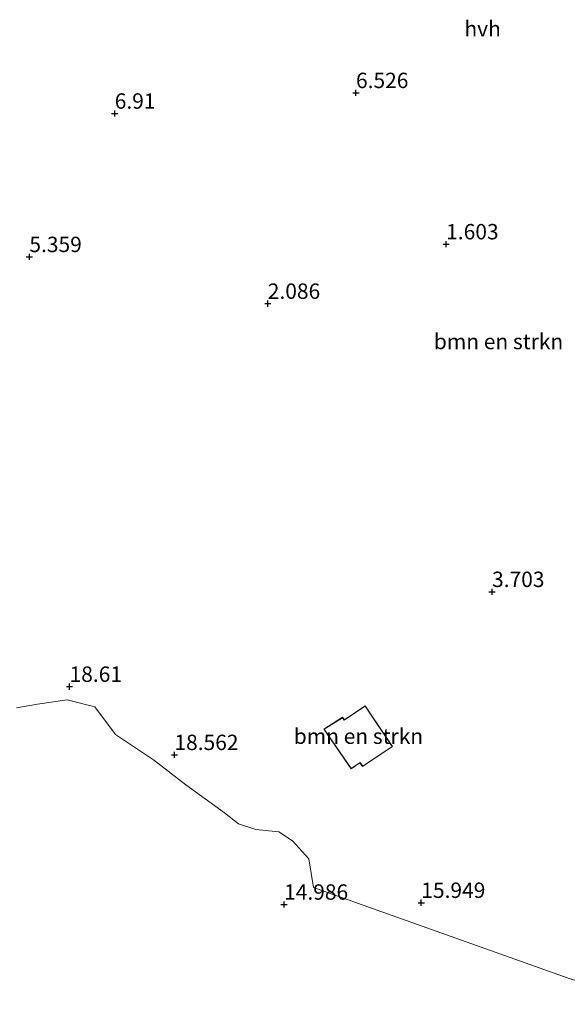
# Model space of a CAD drawing. Units: metres. Extents: x 36579 to 40010, y 406249 to 417500.
# Drawn here: x 38798 to 38887, y 410199 to 410359 of the extents above; entities that cross this region are included whole.
import ezdxf
from ezdxf.enums import TextEntityAlignment as Align

# ---------------------------------------------------------------- set-up
doc = ezdxf.new("R2010")
doc.units = ezdxf.units.M
doc.layers.get('0').update_dxf_attribs({"lineweight": 25})
for name, color, linetype, lineweight in [('B-ME-GR-BOMENSTRUIKEN-GV-B6', 93, 'Continuous', 18), ('B-ME-IE-GRONDWERKLIJN-GROND_NIETINGERICHT-GV-B6', 253, 'Continuous', 18), ('B-ME-KG-KADASTRAAL-DAKRAND-L-B1', 13, 'Continuous', 18), ('B-ME-VH-VERH_SOORT-HALF_VERHARDING-GV-B6', 8, 'IE-TERREINAFSCHEIDING-NATUURLIJK-HOUTWAL', 18)]:
    doc.layers.add(name, color=color, linetype=linetype, lineweight=lineweight)
doc.layers.add('B-ME-GW-HOOGTEPUNT-S-B1', color=10, linetype='Continuous')
doc.styles.add('NLCS-ISO', font='NLCS-ISO.TTF')
doc.linetypes.add('IE-TERREINAFSCHEIDING-NATUURLIJK-HOUTWAL', pattern='A,7,-1.5,[67,NLCS.SHX,S=0.75,R=45,X=0,Y=0],-1.5,7,-1.5,[70,NLCS.SHX,S=0.75,R=0,X=0,Y=0],-1.5', length=20)

# ---------------------------------------------------------------- blocks, each defined once
blk = doc.blocks.new('hoogtepunt')
for p, q in [((-0.5, 0), (0.5, 0)), ((0, 0.5), (0, -0.5))]:
    blk.add_line(p, q)

msp = doc.modelspace()

# ---------------------------------------------------------------- linework, layer by layer
at = {"layer": 'B-ME-GR-BOMENSTRUIKEN-GV-B6'}
for points in [[(38904.753, 410199.068, 13.176), (38897.874, 410200.464, 15.15), (38887.444, 410203.624, 15.243), (38845.947, 410218.423, 14.745), (38845.165, 410223.084, 14.661), (38842.52, 410225.995, 15.348), (38840.289, 410227.435, 16.047), (38836.57, 410227.852, 16.674), (38833.713, 410228.749, 17.121), (38831.444, 410230.559, 18.357), (38825.156, 410235.059, 18.537), (38819.903, 410239.13, 18.669), (38813.751, 410243.278, 18.717), (38810.378, 410247.743, 17.985), (38805.907, 410248.924, 17.859), (38801.088, 410248.216, 17.859), (38797.643, 410247.611, 17.685)], [(38854.313, 410247.936, 12.027), (38850.94, 410245.66, 12.027), (38850.626, 410246.062, 12.027), (38847.592, 410244.145, 12.027), (38852.037, 410237.69, 12.027), (38853.47, 410238.661, 12.027), (38853.902, 410238.056, 12.027), (38854.533, 410238.478, 12.066), (38858.75, 410241.303, 12.027), (38854.967, 410246.958, 12.156), (38854.313, 410247.936, 12.027)]]:
    msp.add_polyline3d(points, dxfattribs=at)
at = {"layer": 'B-ME-IE-GRONDWERKLIJN-GROND_NIETINGERICHT-GV-B6'}
msp.add_polyline3d([(38797.643, 410247.611, 17.685), (38801.088, 410248.216, 17.859), (38805.907, 410248.924, 17.859), (38810.378, 410247.743, 17.985), (38813.751, 410243.278, 18.717), (38819.903, 410239.13, 18.669), (38825.156, 410235.059, 18.537), (38831.444, 410230.559, 18.357), (38833.713, 410228.749, 17.121), (38836.57, 410227.852, 16.674), (38840.289, 410227.435, 16.047), (38842.52, 410225.995, 15.348), (38845.165, 410223.084, 14.661), (38845.947, 410218.423, 14.745), (38887.444, 410203.624, 15.243), (38897.874, 410200.464, 15.15), (38904.753, 410199.068, 13.176)], dxfattribs=at)
at = {"layer": 'B-ME-KG-KADASTRAAL-DAKRAND-L-B1'}
msp.add_polyline3d([(38854.3, 410247.866, 15.512), (38850.929, 410245.593, 15.129), (38850.614, 410245.996, 15.129), (38847.662, 410244.13, 14.85), (38852.05, 410237.759, 14.85), (38853.482, 410238.729, 15.375), (38853.914, 410238.124, 15.402), (38858.681, 410241.317, 15.588), (38854.3, 410247.866, 15.512)], dxfattribs=at)

# ---------------------------------------------------------------- block references
at = {"layer": 'B-ME-GW-HOOGTEPUNT-S-B1', "rotation": 90}
for p in [(38852.824, 410347.545, 6.526), (38852.824, 410347.545, 6.526), (38813.622, 410344.193, 6.91), (38813.622, 410344.193, 6.91), (38867.479, 410322.959, 1.603), (38867.479, 410322.959, 1.603), (38799.755, 410320.889, 5.359), (38799.755, 410320.889, 5.359), (38838.491, 410313.293, 2.086), (38838.491, 410313.293, 2.086), (38874.936, 410266.453, 3.703), (38874.936, 410266.453, 3.703), (38806.286, 410251.044, 18.61), (38806.286, 410251.044, 18.61), (38823.324, 410239.952, 18.562), (38823.324, 410239.952, 18.562), (38841.139, 410215.631, 14.986), (38841.139, 410215.631, 14.986), (38863.434, 410215.922, 15.949), (38863.434, 410215.922, 15.949)]:
    msp.add_blockref('hoogtepunt', p, dxfattribs=at)

# ---------------------------------------------------------------- texts
at = {"layer": 'B-ME-GR-BOMENSTRUIKEN-GV-B6', "ltscale": 0.2, "style": 'NLCS-ISO'}
for p in [(38875.9878, 410307.1398), (38853.2221, 410242.9895)]:
    msp.add_text('bmn en strkn', height=2.5, dxfattribs=at).set_placement(p, align=Align.MIDDLE_CENTER)
at = {"layer": 'B-ME-GW-HOOGTEPUNT-S-B1', "ltscale": 0.2, "style": 'NLCS-ISO'}
for s, p in [('6.526', (38852.824, 410347.545, 6.526)), ('6.526', (38852.824, 410347.545, 6.526)), ('6.91', (38813.622, 410344.193, 6.91)), ('6.91', (38813.622, 410344.193, 6.91)), ('1.603', (38867.479, 410322.959, 1.603)), ('1.603', (38867.479, 410322.959, 1.603)), ('5.359', (38799.755, 410320.889, 5.359)), ('5.359', (38799.755, 410320.889, 5.359)), ('2.086', (38838.491, 410313.293, 2.086)), ('2.086', (38838.491, 410313.293, 2.086)), ('3.703', (38874.936, 410266.453, 3.703)), ('3.703', (38874.936, 410266.453, 3.703)), ('18.61', (38806.286, 410251.044, 18.61)), ('18.61', (38806.286, 410251.044, 18.61)), ('18.562', (38823.324, 410239.952, 18.562)), ('18.562', (38823.324, 410239.952, 18.562)), ('14.986', (38841.139, 410215.631, 14.986)), ('14.986', (38841.139, 410215.631, 14.986)), ('15.949', (38863.434, 410215.922, 15.949)), ('15.949', (38863.434, 410215.922, 15.949))]:
    msp.add_text(s, height=2.5, dxfattribs=at).set_placement(p, align=Align.BOTTOM_LEFT)
at = {"layer": 'B-ME-VH-VERH_SOORT-HALF_VERHARDING-GV-B6', "ltscale": 0.2, "style": 'NLCS-ISO'}
msp.add_text('hvh', height=2.5, dxfattribs=at).set_placement((38873.3976, 410357.98), align=Align.MIDDLE_CENTER)

doc.saveas('drawing.dxf')
